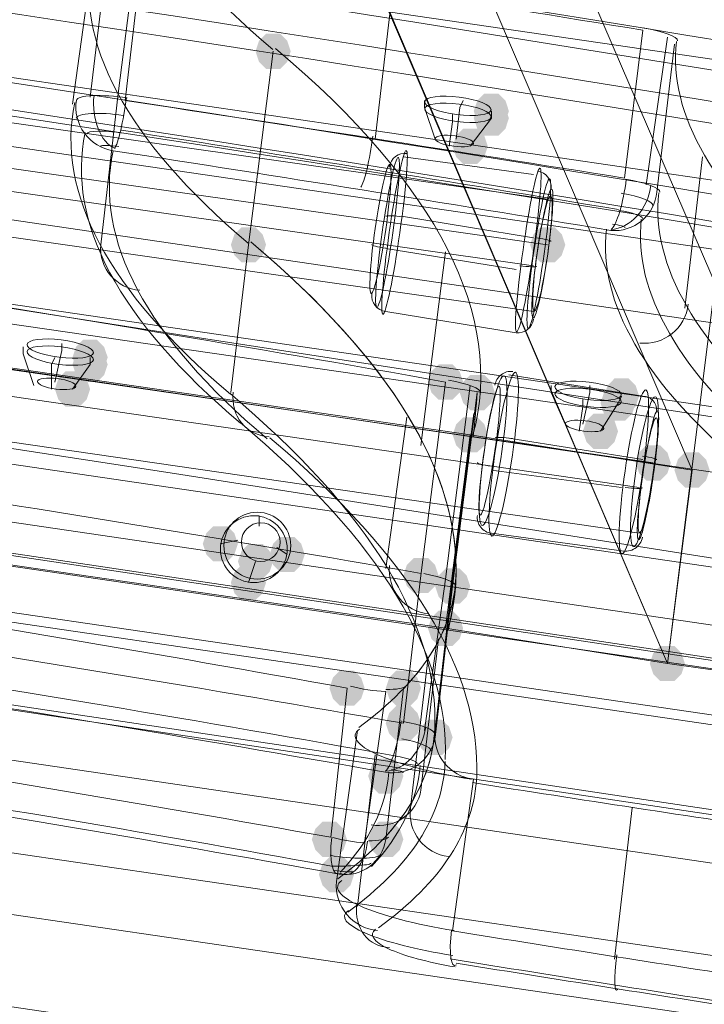
# Model space of a CAD drawing. Units: millimetres. Extents: x 13989 to 28578, y -8038 to 2678.
# Drawn here: x 18496 to 18589, y -3261 to -3127 of the extents above; entities that cross this region are included whole.
import ezdxf

# ---------------------------------------------------------------- set-up
doc = ezdxf.new("R2010")
doc.units = ezdxf.units.MM
doc.header["$LTSCALE"] = 20
doc.header["$PDMODE"] = 98
doc.layers.add('ARTWOOD CWPg169.526', color=250, linetype='Continuous', lineweight=35)
doc.styles.get("Standard").update_dxf_attribs({"font": 'ariali.ttf', "height": 300})
doc.dimstyles.new('Стиль 150', dxfattribs={"dimtxt": 150, "dimasz": 150, "dimexe": 50, "dimexo": 0, "dimgap": 50, "dimtad": 1, "dimdec": 0, "dimdsep": 32, "dimtxsty": 'Standard', "dimcen": 150, "dimclrd": 256, "dimclre": 256, "dimadec": 0, "dimazin": 0, "dimtfac": 1, "dimtdec": 0, "dimtmove": 0, "dimatfit": 3, "dimfxl": 0, "dimlwd": -1, "dimarcsym": 0})

# ---------------------------------------------------------------- blocks, each defined once
blk = doc.blocks.new('*D558')
at = {"lineweight": -2}
for p, q in [((26461.69, -1949.87), (26461.69, -6304.36)), ((16852.46, -2508.15), (16852.46, -6304.36))]:
    blk.add_line(p, q, dxfattribs=at)
blk.add_line((17002.46, -6254.36), (26311.69, -6254.36))
for points in [[(17002.46, -6229.36), (17002.46, -6279.36), (16852.46, -6254.36)], [(26311.69, -6229.36), (26311.69, -6279.36), (26461.69, -6254.36)]]:
    blk.add_solid(points)
at = {"layer": 'Defpoints', "color": 0}
for p in [(26461.69, -1949.87), (16852.46, -2508.15), (26461.69, -6254.36)]:
    blk.add_point(p, dxfattribs=at)
at = {"color": 0, "insert": (21657.07, -6051.19), "char_height": 300, "attachment_point": 5}
blk.add_mtext('9610', dxfattribs=at)
blk = doc.blocks.new('*D559')
at = {"lineweight": -2}
for p, q in [((20080.49, 463.77), (16397.84, 463.77)), ((19362.44, -5754.31), (16397.84, -5754.31))]:
    blk.add_line(p, q, dxfattribs=at)
blk.add_line((16447.84, -5604.31), (16447.84, 313.77))
for points in [[(16422.84, 313.77), (16472.84, 313.77), (16447.84, 463.77)], [(16422.84, -5604.31), (16472.84, -5604.31), (16447.84, -5754.31)]]:
    blk.add_solid(points)
at = {"layer": 'Defpoints', "color": 0}
for p in [(16447.84, 463.77), (20080.49, 463.77), (19362.44, -5754.31)]:
    blk.add_point(p, dxfattribs=at)
at = {"color": 0, "insert": (16244.67, -2645.27), "char_height": 300, "attachment_point": 5, "rotation": 90}
blk.add_mtext('6220', dxfattribs=at)
blk = doc.blocks.new('*D560')
at = {"lineweight": -2}
for p, q in [((28541.96, -1885.21), (28541.96, -8037.84)), ((14741.95, -2373.34), (14741.95, -8037.84))]:
    blk.add_line(p, q, dxfattribs=at)
blk.add_line((14891.95, -7987.84), (28391.96, -7987.84))
for points in [[(14891.95, -7962.84), (14891.95, -8012.84), (14741.95, -7987.84)], [(28391.96, -7962.84), (28391.96, -8012.84), (28541.96, -7987.84)]]:
    blk.add_solid(points)
at = {"layer": 'Defpoints', "color": 0}
for p in [(28541.96, -1885.21), (14741.95, -2373.34), (28541.96, -7987.84)]:
    blk.add_point(p, dxfattribs=at)
at = {"color": 0, "insert": (21641.95, -7784.57), "char_height": 300, "attachment_point": 5}
blk.add_mtext('13800', dxfattribs=at)
blk = doc.blocks.new('*D561')
at = {"lineweight": -2}
for p, q in [((19165.55, 1947.59), (14339.44, 1947.59)), ((18975.23, -7698.32), (14339.44, -7698.32))]:
    blk.add_line(p, q, dxfattribs=at)
blk.add_line((14389.44, -7548.32), (14389.44, 1797.59))
for points in [[(14364.44, 1797.59), (14414.44, 1797.59), (14389.44, 1947.59)], [(14364.44, -7548.32), (14414.44, -7548.32), (14389.44, -7698.32)]]:
    blk.add_solid(points)
at = {"layer": 'Defpoints', "color": 0}
for p in [(14389.44, 1947.59), (19165.55, 1947.59), (18975.23, -7698.32)]:
    blk.add_point(p, dxfattribs=at)
at = {"color": 0, "insert": (14186.27, -2875.37), "char_height": 300, "attachment_point": 5, "rotation": 90}
blk.add_mtext('9700', dxfattribs=at)

msp = doc.modelspace()

# ---------------------------------------------------------------- hatches: boundary and pattern name
at = {"layer": 'ARTWOOD CWPg169.526'}
for points in [[(18532.77, -3131.53), (18532.3, -3130.1), (18531.34, -3129.14), (18529.43, -3129.14), (18528.48, -3130.1), (18528, -3131.53), (18528.48, -3132.96), (18529.43, -3133.91), (18531.34, -3133.91), (18532.3, -3132.96)], [(18562.34, -3139.64), (18561.87, -3138.21), (18560.91, -3137.25), (18559.01, -3137.25), (18558.05, -3138.21), (18557.57, -3139.64), (18558.05, -3141.07), (18559.01, -3142.02), (18560.91, -3142.02), (18561.87, -3141.07)], [(18562.34, -3140.59), (18561.87, -3139.16), (18560.91, -3138.21), (18559.01, -3138.21), (18558.05, -3139.16), (18557.57, -3140.59), (18558.05, -3142.02), (18559.01, -3142.97), (18560.91, -3142.97), (18561.87, -3142.02)], [(18559.48, -3144.41), (18559.01, -3142.97), (18558.05, -3142.02), (18556.14, -3142.02), (18555.19, -3142.97), (18554.71, -3144.41), (18555.19, -3145.84), (18556.14, -3146.79), (18558.05, -3146.79), (18559.01, -3145.84)], [(18529.43, -3157.76), (18528.96, -3156.33), (18528, -3155.38), (18526.1, -3155.38), (18525.14, -3156.33), (18524.66, -3157.76), (18525.14, -3159.19), (18526.1, -3160.15), (18528, -3160.15), (18528.96, -3159.19)], [(18569.98, -3157.76), (18569.5, -3156.33), (18568.54, -3155.38), (18566.64, -3155.38), (18565.68, -3156.33), (18565.21, -3157.76), (18565.68, -3159.19), (18566.64, -3160.15), (18568.54, -3160.15), (18569.5, -3159.19)], [(18507.97, -3173.02), (18507.49, -3171.59), (18506.54, -3170.64), (18504.63, -3170.64), (18503.68, -3171.59), (18503.2, -3173.02), (18503.68, -3174.45), (18504.63, -3175.41), (18506.54, -3175.41), (18507.49, -3174.45)], [(18507.97, -3173.98), (18507.49, -3172.55), (18506.54, -3171.59), (18504.63, -3171.59), (18503.68, -3172.55), (18503.2, -3173.98), (18503.68, -3175.41), (18504.63, -3176.36), (18506.54, -3176.36), (18507.49, -3175.41)], [(18556.14, -3176.36), (18555.67, -3174.93), (18554.71, -3173.98), (18552.81, -3173.98), (18551.85, -3174.93), (18551.37, -3176.36), (18551.85, -3177.79), (18552.81, -3178.75), (18554.71, -3178.75), (18555.67, -3177.79)], [(18505.59, -3177.32), (18505.11, -3175.88), (18504.16, -3174.93), (18502.25, -3174.93), (18501.29, -3175.88), (18500.82, -3177.32), (18501.29, -3178.75), (18502.25, -3179.7), (18504.16, -3179.7), (18505.11, -3178.75)], [(18560.44, -3177.79), (18559.96, -3176.36), (18559.01, -3175.41), (18557.1, -3175.41), (18556.14, -3176.36), (18555.67, -3177.79), (18556.14, -3179.22), (18557.1, -3180.18), (18559.01, -3180.18), (18559.96, -3179.22)], [(18579.99, -3178.27), (18579.51, -3176.84), (18578.56, -3175.88), (18576.65, -3175.88), (18575.7, -3176.84), (18575.22, -3178.27), (18575.7, -3179.7), (18576.65, -3180.65), (18578.56, -3180.65), (18579.51, -3179.7)], [(18579.51, -3179.22), (18579.04, -3177.79), (18578.08, -3176.84), (18576.18, -3176.84), (18575.22, -3177.79), (18574.75, -3179.22), (18575.22, -3180.65), (18576.18, -3181.61), (18578.08, -3181.61), (18579.04, -3180.65)], [(18577.13, -3183.04), (18576.65, -3181.61), (18575.7, -3180.65), (18573.79, -3180.65), (18572.84, -3181.61), (18572.36, -3183.04), (18572.84, -3184.47), (18573.79, -3185.42), (18575.7, -3185.42), (18576.65, -3184.47)], [(18559.48, -3183.52), (18559.01, -3182.09), (18558.05, -3181.13), (18556.14, -3181.13), (18555.19, -3182.09), (18554.71, -3183.52), (18555.19, -3184.95), (18556.14, -3185.9), (18558.05, -3185.9), (18559.01, -3184.95)], [(18559.48, -3183.52), (18559.01, -3182.09), (18558.05, -3181.13), (18556.14, -3181.13), (18555.19, -3182.09), (18554.71, -3183.52), (18555.19, -3184.95), (18556.14, -3185.9), (18558.05, -3185.9), (18559.01, -3184.95)], [(18584.28, -3187.33), (18583.81, -3185.9), (18582.85, -3184.95), (18580.95, -3184.95), (18579.99, -3185.9), (18579.51, -3187.33), (18579.99, -3188.76), (18580.95, -3189.72), (18582.85, -3189.72), (18583.81, -3188.76)], [(18589.53, -3188.29), (18589.05, -3186.85), (18588.1, -3185.9), (18586.19, -3185.9), (18585.24, -3186.85), (18584.76, -3188.29), (18585.24, -3189.72), (18586.19, -3190.67), (18588.1, -3190.67), (18589.05, -3189.72)], [(18525.62, -3198.3), (18525.14, -3196.87), (18524.19, -3195.92), (18522.28, -3195.92), (18521.33, -3196.87), (18520.85, -3198.3), (18521.33, -3199.73), (18522.28, -3200.69), (18524.19, -3200.69), (18525.14, -3199.73)], [(18534.68, -3199.73), (18534.2, -3198.3), (18533.25, -3197.35), (18531.34, -3197.35), (18530.39, -3198.3), (18529.91, -3199.73), (18530.39, -3201.16), (18531.34, -3202.12), (18533.25, -3202.12), (18534.2, -3201.16)], [(18530.39, -3200.69), (18529.91, -3199.26), (18528.96, -3198.3), (18527.05, -3198.3), (18526.1, -3199.26), (18525.62, -3200.69), (18526.1, -3202.12), (18527.05, -3203.07), (18528.96, -3203.07), (18529.91, -3202.12)], [(18552.81, -3202.59), (18552.33, -3201.16), (18551.37, -3200.21), (18549.47, -3200.21), (18548.51, -3201.16), (18548.04, -3202.59), (18548.51, -3204.03), (18549.47, -3204.98), (18551.37, -3204.98), (18552.33, -3204.03)], [(18552.81, -3202.59), (18552.33, -3201.16), (18551.37, -3200.21), (18549.47, -3200.21), (18548.51, -3201.16), (18548.04, -3202.59), (18548.51, -3204.03), (18549.47, -3204.98), (18551.37, -3204.98), (18552.33, -3204.03)], [(18529.43, -3203.55), (18528.96, -3202.12), (18528, -3201.16), (18526.1, -3201.16), (18525.14, -3202.12), (18524.66, -3203.55), (18525.14, -3204.98), (18526.1, -3205.93), (18528, -3205.93), (18528.96, -3204.98)], [(18557.1, -3204.03), (18556.62, -3202.59), (18555.67, -3201.64), (18553.76, -3201.64), (18552.81, -3202.59), (18552.33, -3204.03), (18552.81, -3205.46), (18553.76, -3206.41), (18555.67, -3206.41), (18556.62, -3205.46)], [(18557.1, -3204.03), (18556.62, -3202.59), (18555.67, -3201.64), (18553.76, -3201.64), (18552.81, -3202.59), (18552.33, -3204.03), (18552.81, -3205.46), (18553.76, -3206.41), (18555.67, -3206.41), (18556.62, -3205.46)], [(18556.14, -3209.75), (18555.67, -3208.32), (18554.71, -3207.36), (18552.81, -3207.36), (18551.85, -3208.32), (18551.37, -3209.75), (18551.85, -3211.18), (18552.81, -3212.13), (18554.71, -3212.13), (18555.67, -3211.18)], [(18556.14, -3209.75), (18555.67, -3208.32), (18554.71, -3207.36), (18552.81, -3207.36), (18551.85, -3208.32), (18551.37, -3209.75), (18551.85, -3211.18), (18552.81, -3212.13), (18554.71, -3212.13), (18555.67, -3211.18)], [(18586.19, -3214.52), (18585.72, -3213.09), (18584.76, -3212.13), (18582.85, -3212.13), (18581.9, -3213.09), (18581.42, -3214.52), (18581.9, -3215.95), (18582.85, -3216.9), (18584.76, -3216.9), (18585.72, -3215.95)], [(18586.19, -3214.52), (18585.72, -3213.09), (18584.76, -3212.13), (18582.85, -3212.13), (18581.9, -3213.09), (18581.42, -3214.52), (18581.9, -3215.95), (18582.85, -3216.9), (18584.76, -3216.9), (18585.72, -3215.95)], [(18542.79, -3217.86), (18542.31, -3216.43), (18541.36, -3215.47), (18539.45, -3215.47), (18538.5, -3216.43), (18538.02, -3217.86), (18538.5, -3219.29), (18539.45, -3220.24), (18541.36, -3220.24), (18542.31, -3219.29)], [(18550.42, -3217.86), (18549.94, -3216.43), (18548.99, -3215.47), (18547.08, -3215.47), (18546.13, -3216.43), (18545.65, -3217.86), (18546.13, -3219.29), (18547.08, -3220.24), (18548.99, -3220.24), (18549.94, -3219.29)], [(18550.42, -3222.63), (18549.94, -3221.2), (18548.99, -3220.24), (18547.08, -3220.24), (18546.13, -3221.2), (18545.65, -3222.63), (18546.13, -3224.06), (18547.08, -3225.01), (18548.99, -3225.01), (18549.94, -3224.06)], [(18554.71, -3224.53), (18554.24, -3223.1), (18553.28, -3222.15), (18551.37, -3222.15), (18550.42, -3223.1), (18549.94, -3224.53), (18550.42, -3225.97), (18551.37, -3226.92), (18553.28, -3226.92), (18554.24, -3225.97)], [(18548.04, -3229.78), (18547.56, -3228.35), (18546.6, -3227.4), (18544.7, -3227.4), (18543.74, -3228.35), (18543.27, -3229.78), (18543.74, -3231.21), (18544.7, -3232.17), (18546.6, -3232.17), (18547.56, -3231.21)], [(18540.4, -3238.37), (18539.93, -3236.94), (18538.97, -3235.98), (18537.07, -3235.98), (18536.11, -3236.94), (18535.63, -3238.37), (18536.11, -3239.8), (18537.07, -3240.75), (18538.97, -3240.75), (18539.93, -3239.8)], [(18548.04, -3238.37), (18547.56, -3236.94), (18546.6, -3235.98), (18544.7, -3235.98), (18543.74, -3236.94), (18543.27, -3238.37), (18543.74, -3239.8), (18544.7, -3240.75), (18546.6, -3240.75), (18547.56, -3239.8)], [(18541.36, -3243.14), (18540.88, -3241.7), (18539.93, -3240.75), (18538.02, -3240.75), (18537.07, -3241.7), (18536.59, -3243.14), (18537.07, -3244.57), (18538.02, -3245.52), (18539.93, -3245.52), (18540.88, -3244.57)]]:
    msp.add_hatch(color=18, dxfattribs=at).paths.add_polyline_path(points)

# ---------------------------------------------------------------- linework, layer by layer
at = {"layer": 'ARTWOOD CWPg169.526', "color": 18, "lineweight": 13}
for points in [[(17799.21, -3085.26), (17743.41, -3024.69), (20055.69, -3364.28), (20051.88, -3375.73)], [(17796.35, -3106.25), (17738.64, -3043.29), (20053.79, -3383.36), (20049.49, -3396.24)], [(19445.19, -3305.14), (19243.44, -3276.52), (19020.7, -3245.04), (18909.09, -3229.3), (18797.96, -3212.61), (18658.21, -3191.62), (18518.94, -3170.16), (18379.19, -3148.22), (18239.92, -3127.24), (18118.3, -3109.59), (17996.2, -3091.94), (17752.47, -3058.08), (17747.7, -3076.68), (17992.86, -3111.02), (18115.44, -3128.19), (18238.01, -3146.31), (18377.29, -3167.3), (18517.03, -3188.76), (18656.3, -3210.7), (18796.05, -3231.69), (18907.18, -3247.91), (19018.79, -3264.12), (19241.53, -3295.6), (19443.28, -3324.22)], [(18628.16, -3138.21), (18204.63, -3076.2), (18193.66, -3163.48)], [(20045.68, -3402.44), (17893.18, -3086.22), (17890.79, -3106.73), (20042.82, -3422.47), (20060.94, -3454.9), (17881.73, -3128.19), (17884.59, -3108.16)], [(20063.32, -3434.4), (17884.59, -3108.16), (17856.93, -3091.94), (17854.54, -3112.45), (17881.73, -3128.19)], [(18509.4, -3091.94), (18506.06, -3118.17), (18503.2, -3138.68)], [(18505.59, -3137.73), (18507.97, -3117.7), (18511.31, -3091.46)], [(18587.15, -3188.29), (18548.04, -3096.71), (18544.7, -3122.94), (18583.81, -3214.52), (18553.76, -3209.75), (18557.1, -3183.52), (18587.15, -3188.29), (18583.81, -3214.52), (18594.78, -3127.24), (18625.3, -3131.53), (18628.16, -3138.21), (18617.19, -3225.49)], [(18567.59, -3151.56), (18243.26, -3105.3)], [(17883.16, -3129.14), (20060.46, -3455.38), (20062.85, -3434.87), (17886.02, -3108.63), (17953.75, -3148.22), (20043.77, -3454.9), (20041.38, -3475.41), (17950.89, -3168.73), (17953.75, -3148.22)], [(18567.59, -3157.76), (18243.26, -3111.5)], [(18565.68, -3160.62), (18241.35, -3114.36)], [(18565.68, -3166.82), (18241.35, -3120.56)], [(18544.22, -3143.45), (18546.6, -3122.94)], [(18580.47, -3128.67), (18580.47, -3128.67)], [(18581.9, -3181.13), (18227.04, -3129.62)], [(18583.81, -3129.62), (18580.95, -3149.65)], [(18584.76, -3130.57), (18584.76, -3130.57)], [(18524.66, -3177.79), (18527.05, -3157.76), (18530.39, -3131.53)], [(18581.9, -3187.33), (18227.04, -3135.82)], [(18579.99, -3190.67), (18225.14, -3139.16)], [(18503.2, -3138.68), (18503.2, -3138.68)], [(18510.36, -3138.21), (18510.36, -3138.21)], [(18552.33, -3143.45), (18550.9, -3139.16), (18550.9, -3138.21)], [(18555.19, -3143.45), (18555.67, -3139.16), (18556.14, -3138.21)], [(18554.24, -3144.41), (18554.71, -3141.07), (18554.71, -3140.11)], [(18557.1, -3144.41), (18559.96, -3140.59), (18559.96, -3139.64)], [(18579.99, -3196.87), (18225.14, -3145.36)], [(18508.45, -3145.36), (18508.45, -3145.36)], [(18565.68, -3148.22), (18548.04, -3145.84)], [(18586.19, -3166.35), (18588.58, -3145.84)], [(18577.61, -3148.7), (18577.61, -3148.7)], [(18582.38, -3150.61), (18582.38, -3150.61)], [(18565.68, -3156.81), (18548.04, -3153.94)], [(18575.7, -3155.85), (18575.7, -3155.85)], [(18527.05, -3157.76), (18527.05, -3157.76)], [(18543.74, -3157.76), (18543.74, -3157.76)], [(18563.3, -3161.1), (18545.65, -3158.24)], [(18545.65, -3158.24), (18545.65, -3158.24)], [(18553.76, -3158.71), (18550.42, -3184.95)], [(18565.68, -3160.62), (18565.68, -3160.62)], [(18563.3, -3161.1), (18563.3, -3161.1)], [(18500.82, -3176.36), (18501.77, -3172.07), (18501.77, -3171.12)], [(18497.96, -3176.84), (18496.52, -3172.55), (18496.52, -3171.59)], [(18500.34, -3177.32), (18500.34, -3173.98), (18500.82, -3173.02)], [(18503.2, -3177.32), (18505.59, -3173.98), (18505.59, -3173.02)], [(18524.66, -3177.79), (18524.66, -3177.79)], [(18550.9, -3223.58), (18553.76, -3203.07), (18557.1, -3176.84)], [(18569.98, -3182.09), (18568.07, -3177.79), (18568.07, -3176.84)], [(18572.36, -3182.09), (18573.31, -3177.79), (18573.31, -3176.84)], [(18571.88, -3183.04), (18572.36, -3179.7), (18572.36, -3178.75)], [(18574.75, -3183.04), (18577.13, -3179.22), (18577.61, -3178.27)], [(18557.57, -3180.65), (18554.24, -3206.89)], [(18545.65, -3201.64), (18548.51, -3181.13)], [(18529.43, -3183.99), (18529.43, -3183.99)], [(18580.47, -3186.85), (18562.34, -3183.99)], [(18558.05, -3187.81), (18558.05, -3187.81)], [(18577.61, -3190.67), (18559.96, -3188.29)], [(18559.96, -3188.29), (18559.96, -3188.29)], [(18577.61, -3190.67), (18577.61, -3190.67)], [(18579.99, -3190.67), (18579.99, -3190.67)], [(18528.48, -3195.92), (18528.48, -3194.49), (18528, -3194.49)], [(18525.62, -3197.82), (18523.23, -3198.3)], [(18530.87, -3198.78), (18532.3, -3199.73)], [(18528, -3200.69), (18527.05, -3203.55)], [(18554.71, -3203.07), (18554.71, -3203.07)], [(18527.05, -3203.55), (18527.05, -3203.55)], [(18541.84, -3223.58), (18541.84, -3223.58)], [(18552.33, -3223.58), (18552.33, -3223.58)], [(18541.84, -3247.43), (18544.22, -3226.92)], [(18557.1, -3230.26), (18557.1, -3230.26)], [(18557.57, -3230.26), (18557.57, -3230.26)], [(18576.65, -3254.58), (18579.04, -3234.07)], [(18538.97, -3244.09), (18538.97, -3244.09)], [(18544.22, -3250.77), (18544.22, -3250.77)], [(18554.71, -3250.77), (18554.71, -3250.77)], [(18555.19, -3255.54), (18555.19, -3255.54)]]:
    msp.add_lwpolyline(points, dxfattribs=at)
for points in [[(18512.97, -3117.93, -0.002469), (18580.47, -3128.67), (18578.01, -3148.72, 0.002469), (18510.36, -3138.21), (18512.74, -3117.7), (18516.08, -3091.46, -0.001157), (18548.09, -3096.68, 0.009443), (18281.86, -3059.49)], [(18211.27, -3103.1, -0.014097), (18609.36, -3158.59, 0.037245), (18612.46, -3158.87)], [(18512.33, -3163.93, -0.414213), (18507.02, -3157.76), (18509.4, -3137.25), (18512.74, -3111.02)], [(18503.73, -3138.17, 0.414214), (18508.72, -3145, -0.002471), (18576.15, -3155.81, 0.414214), (18582.38, -3150.61), (18584.76, -3130.57)], [(18394.61, -3151.67, -0.011588), (18553.76, -3176.36), (18550.42, -3202.59), (18548.04, -3222.63, 0.011588), (18388.73, -3198.3), (18391.12, -3177.79), (18394.46, -3151.56, -0.003122), (18258.52, -3133.44), (18255.66, -3159.19), (18252.8, -3179.7, 0.003122), (18389.19, -3198.15)], [(18391.58, -3178.12, -0.003122), (18255.76, -3159.59, 0.003122), (18391.58, -3178.12, -0.011588), (18550.43, -3202.32, 0.011588), (18391.58, -3178.12)], [(18565.66, -3167.82, -0.414213), (18563.3, -3169.68), (18545.65, -3166.82, -0.414213), (18543.76, -3164.39)], [(18548.04, -3217.86), (18545.65, -3238.37, -0.414214), (18539.34, -3243.08, 0.012575), (18384.74, -3219.05, -0.003206), (18240.55, -3199.12, -0.414214), (18235.15, -3192.58), (18237.54, -3172.55)], [(18582.36, -3180.23, 0.414214), (18580.47, -3178.27), (18562.34, -3175.41)], [(18251.78, -3186.22, 0.003119), (18388.16, -3205.06, -0.011605), (18545.63, -3229.26, 0.414213), (18552.33, -3224.53), (18554.71, -3204.03), (18558.05, -3177.79, -0.010064), (18557.51, -3183.69)], [(18252.73, -3183.89, 0.003119), (18388.67, -3202.44, -0.011618), (18547.11, -3227.07)], [(18580.45, -3197.4, -0.414214), (18577.61, -3199.26), (18559.96, -3196.87, -0.414214), (18558.07, -3194.44)], [(18541.82, -3241.86, -0.038768), (18538.29, -3241.98, 0.012612), (18384.57, -3218.08, -0.003207), (18240.54, -3198.58)], [(18557.4, -3230.67, 0.002162), (18601.45, -3237.41), (18598.9, -3257.67, -0.002162), (18554.71, -3250.77), (18557.56, -3230.21, -0.414213), (18552.33, -3223.58), (18554.71, -3203.07)], [(18543.68, -3236.41, 0.414214), (18550.42, -3231.69), (18552.81, -3211.18)], [(18554.15, -3240.7, -0.414214), (18548.99, -3234.07), (18551.37, -3214.04)], [(18540.87, -3217.61, 0.043926), (18545.65, -3218.33), (18542.79, -3238.84, -0.043926), (18538.48, -3238.12)], [(18544.54, -3250.7, -0.414214), (18538.97, -3244.09), (18541.84, -3223.58)]]:
    msp.add_lwpolyline(points, format="xyb", dxfattribs=at)
for points in [[(18206.54, -3081.45), (18208.92, -3060.94, -0.013972), (18622.92, -3118.65), (18620.53, -3139.16, 0.013972)], [(18212.26, -3098.62), (18214.64, -3078.11, -0.01409), (18610.99, -3133.44), (18608.13, -3153.94, 0.01409)], [(18540.4, -3217.86), (18538.21, -3238.08, 0.012605), (18384.92, -3214.52), (18387.3, -3194.01, -0.012605)]]:
    msp.add_lwpolyline(points, format="xyb", close=True, dxfattribs=at)
for points in [[(20019.92, -3432.96), (17796.35, -3106.25), (17799.21, -3085.26), (20022.78, -3411.98)], [(18622.44, -3184.47), (18624.83, -3163.48), (18201.77, -3101.48), (18198.9, -3122.47)], [(18583.81, -3214.52), (18614.33, -3218.81), (18571.41, -3119.13), (18541.36, -3114.83)], [(18553.76, -3209.75), (18242.78, -3164.44), (18246.12, -3138.21), (18557.1, -3183.52)], [(18197.47, -3157.76), (18193.66, -3163.48), (18617.19, -3225.49), (18614.33, -3218.81)], [(18044.37, -3173.98), (18041.99, -3194.49), (20048.06, -3489.24), (20050.92, -3468.74)]]:
    msp.add_lwpolyline(points, close=True, dxfattribs=at)
for centre, radius in [((18528.24, -3198.54), 4.53), ((18527.77, -3199.02), 4.53), ((18528.72, -3198.06), 2.62)]:
    msp.add_circle(centre, radius, dxfattribs=at)
for centre, radius, start, end in [((17381.51, -10515.55), 7475.52, 80.464338, 83.665501), ((17383.27, -10499.58), 7456.54, 80.464852, 83.665328), ((17425.55, -10163.5), 7104.98, 80.41581, 83.645692), ((17457.41, -9956.27), 6894.84, 80.653333, 81.220006), ((18507.15, -3160.59), 16.31, 81.758, 87.706), ((18548.27, -3147.51), 2.15, 82.3809, 172.3808), ((18565.92, -3149.89), 2.15, 352.3809, 82.3808), ((18580.71, -3165.15), 5.96, 263.8038, 353.8038), ((18562.58, -3177.08), 2.15, 82.3095, 172.3095), ((18552.09, -3201.88), 5.96, 173.8475, 263.8476), ((18410.64, -3182.9), 146.05, 349.3404, 351.6469), ((18542.42, -3217.62), 23.3, 259.4, 270.332), ((18541.38, -3225.01), 17.78, 261.0948, 266.6914), ((19382.34, 1869.35), 5190.37, 260.82085, 261.31591), ((19380.06, 1849.76), 5171.11, 260.82144, 261.31642)]:
    msp.add_arc(centre, radius, start, end, dxfattribs=at)
at = {"layer": 'ARTWOOD CWPg169.526', "color": 7, "lineweight": 25}
msp.add_spline([(14752.85, -1979.08), (15201.85, -166.75), (16780.4, 1150.67), (20077.51, 1984.69), (22776.01, 1210.65), (25589.5, -58.05), (28201.8, -966.26), (28541.96, -2063.98), (28201.8, -2891.36), (24903.46, -4135.61), (22256.18, -4879.14), (20604.21, -6657.08), (19123.37, -7694.35), (16971.77, -5920.93), (16285.14, -4567.62), (14903.3, -3271.63), (14752.85, -1979.08)], degree=3, dxfattribs=at)
at = {"layer": 'ARTWOOD CWPg169.526', "color": 18, "lineweight": 13}
for points in [[(18509.24, -3091.74), (18506.63, -3103.93), (18513.76, -3117.29), (18530.34, -3131.29)], [(18505.9, -3117.97), (18503.29, -3130.16), (18510.42, -3143.52), (18527, -3157.52)], [(18505.9, -3117.97), (18503.29, -3130.16), (18510.42, -3143.52), (18527, -3157.52)], [(18585.19, -3130.12), (18585.26, -3129.55), (18583.29, -3128.81), (18580.51, -3128.36)], [(18557.47, -3183.52), (18561.81, -3167.45), (18552.76, -3149.74), (18530.72, -3131.15)], [(18585.04, -3130.2), (18583.94, -3140.07), (18590.13, -3150.78), (18603.41, -3161.98)], [(18505.91, -3137.54), (18504.6, -3137.6), (18503.8, -3137.83), (18503.73, -3138.16)], [(18506.12, -3137.5), (18505.75, -3140.7), (18507.03, -3143.92), (18508.97, -3144.71)], [(18510.61, -3137.85), (18508.94, -3137.6), (18507.23, -3137.48), (18505.91, -3137.54)], [(18508.9, -3144.71), (18509.38, -3144.09), (18510.11, -3141), (18510.52, -3137.8)], [(18555.58, -3137.74), (18553.09, -3137.43), (18551.01, -3137.71), (18550.93, -3138.36)], [(18559.92, -3139.48), (18560.01, -3138.83), (18558.06, -3138.05), (18555.58, -3137.74)], [(18503.52, -3138.48), (18500.91, -3150.67), (18508.03, -3164.03), (18524.61, -3178.03)], [(18550.93, -3138.36), (18550.85, -3139.01), (18552.8, -3139.79), (18555.28, -3140.1)], [(18550.93, -3139.31), (18550.85, -3139.97), (18552.8, -3140.75), (18555.28, -3141.06)], [(18555.58, -3138.69), (18553.09, -3138.38), (18551.01, -3138.66), (18550.93, -3139.31)], [(18559.92, -3140.44), (18560.01, -3139.78), (18558.06, -3139), (18555.58, -3138.69)], [(18505.74, -3139.96), (18504.53, -3140.04), (18503.79, -3140.27), (18503.72, -3140.6)], [(18510.06, -3140.23), (18508.53, -3139.99), (18506.95, -3139.89), (18505.74, -3139.96)], [(18555.28, -3140.1), (18557.76, -3140.41), (18559.84, -3140.14), (18559.92, -3139.48)], [(18555.28, -3141.06), (18557.76, -3141.37), (18559.84, -3141.09), (18559.92, -3140.44)], [(18504.93, -3142.54), (18502.33, -3154.68), (18509.44, -3167.98), (18525.96, -3181.93)], [(18506.62, -3142.35), (18505.73, -3142.37), (18505.19, -3142.5), (18505.14, -3142.7)], [(18509.81, -3142.58), (18508.67, -3142.41), (18507.51, -3142.32), (18506.62, -3142.35)], [(18542.26, -3149.95), (18542.75, -3149.33), (18543.49, -3146.24), (18543.91, -3143.05)], [(18552.35, -3143.37), (18552.3, -3143.76), (18553.43, -3144.22), (18554.86, -3144.4)], [(18555.04, -3142.98), (18553.6, -3142.8), (18552.4, -3142.97), (18552.35, -3143.37)], [(18557.55, -3144.02), (18557.6, -3143.62), (18556.48, -3143.16), (18555.04, -3142.98)], [(18507.8, -3144.29), (18507.33, -3144.28), (18507.05, -3144.31), (18507.03, -3144.37)], [(18547.86, -3153.89), (18548.64, -3147.89), (18548.81, -3144), (18548.24, -3145.21)], [(18554.86, -3144.4), (18556.3, -3144.58), (18557.51, -3144.41), (18557.55, -3144.02)], [(18508.71, -3145), (18506.13, -3157.03), (18513.18, -3170.23), (18529.58, -3184.06)], [(18548.24, -3145.21), (18547.68, -3146.43), (18546.6, -3152.28), (18545.82, -3158.29)], [(18546.88, -3154.09), (18547.58, -3148.59), (18547.71, -3145.03), (18547.16, -3146.14)], [(18546.01, -3147.05), (18545.48, -3147.99), (18544.58, -3152.59), (18543.98, -3157.32)], [(18547.16, -3146.14), (18546.61, -3147.24), (18545.6, -3152.6), (18544.9, -3158.09)], [(18545.89, -3153.9), (18546.48, -3149.17), (18546.53, -3146.1), (18546.01, -3147.05)], [(18565.99, -3156.28), (18566.76, -3150.27), (18566.93, -3146.38), (18566.37, -3147.6)], [(18566.37, -3147.6), (18565.8, -3148.81), (18564.72, -3154.67), (18563.95, -3160.67)], [(18567.39, -3156.95), (18568.09, -3151.45), (18568.21, -3147.89), (18567.67, -3149)], [(18567.67, -3149), (18567.12, -3150.11), (18566.11, -3155.46), (18565.41, -3160.96)], [(18567.83, -3157.24), (18568.42, -3152.51), (18568.47, -3149.44), (18567.95, -3150.39)], [(18576.18, -3155.68), (18578.77, -3155.58), (18581.19, -3152.89), (18581.58, -3149.69)], [(18576.19, -3155.68), (18576.94, -3155.11), (18577.86, -3152.04), (18578.24, -3148.85)], [(18582.81, -3150.63), (18582.87, -3150.06), (18580.91, -3149.32), (18578.13, -3148.86)], [(18567.95, -3150.39), (18567.42, -3151.33), (18566.52, -3155.93), (18565.92, -3160.66)], [(18567.81, -3151.31), (18567.31, -3152.15), (18566.47, -3156.25), (18565.95, -3160.47)], [(18567.8, -3157.44), (18568.32, -3153.22), (18568.32, -3150.47), (18567.81, -3151.31)], [(18581.86, -3152.48), (18581.92, -3151.91), (18580.12, -3151.19), (18577.57, -3150.76)], [(18582.65, -3150.71), (18581.55, -3160.58), (18587.75, -3171.29), (18601.02, -3182.49)], [(18543.86, -3164.18), (18544.39, -3163.24), (18545.29, -3158.64), (18545.89, -3153.9)], [(18545.44, -3166.97), (18546.01, -3165.75), (18547.09, -3159.9), (18547.86, -3153.89)], [(18548, -3153.97), (18546.83, -3153.81), (18545.79, -3153.78), (18545.68, -3153.9)], [(18580.44, -3154.21), (18580.47, -3153.87), (18579.13, -3153.4), (18577.24, -3153.1)], [(18544.62, -3166.04), (18545.17, -3164.94), (18546.18, -3159.59), (18546.88, -3154.09)], [(18578.07, -3155.4), (18578.08, -3155.29), (18577.36, -3155.1), (18576.36, -3154.95)], [(18580.28, -3154.29), (18579.18, -3164.2), (18585.4, -3174.97), (18598.72, -3186.22)], [(18563.57, -3169.35), (18564.13, -3168.14), (18565.21, -3162.28), (18565.99, -3156.28)], [(18575.55, -3155.66), (18574.44, -3165.63), (18580.72, -3176.45), (18594.17, -3187.77)], [(18555.16, -3202.96), (18555.71, -3188.73), (18546.35, -3173.38), (18527.38, -3157.38)], [(18554.13, -3209.75), (18558.47, -3193.68), (18549.43, -3175.97), (18527.38, -3157.38)], [(18543.98, -3157.32), (18543.39, -3162.06), (18543.34, -3165.13), (18543.86, -3164.18)], [(18543.77, -3157.71), (18543.66, -3157.83), (18544.51, -3158.06), (18545.68, -3158.21)], [(18565.13, -3168.91), (18565.68, -3167.8), (18566.69, -3162.45), (18567.39, -3156.95)], [(18565.8, -3167.52), (18566.33, -3166.58), (18567.23, -3161.97), (18567.83, -3157.24)], [(18565.94, -3166.6), (18566.45, -3165.76), (18567.28, -3161.66), (18567.8, -3157.44)], [(18568.04, -3157.33), (18568.16, -3157.21), (18567.3, -3156.99), (18566.13, -3156.83)], [(18544.9, -3158.09), (18544.2, -3163.59), (18544.07, -3167.15), (18544.62, -3166.04)], [(18545.82, -3158.29), (18545.05, -3164.3), (18544.88, -3168.18), (18545.44, -3166.97)], [(18563.95, -3160.67), (18563.17, -3166.68), (18563, -3170.57), (18563.57, -3169.35)], [(18563.81, -3160.6), (18564.98, -3160.75), (18566.02, -3160.79), (18566.13, -3160.67)], [(18565.92, -3160.66), (18565.33, -3165.39), (18565.28, -3168.46), (18565.8, -3167.52)], [(18565.95, -3160.47), (18565.43, -3164.69), (18565.43, -3167.43), (18565.94, -3166.6)], [(18565.41, -3160.96), (18564.71, -3166.45), (18564.58, -3170.01), (18565.13, -3168.91)], [(18497.04, -3171.27), (18496.95, -3171.92), (18498.9, -3172.7), (18501.38, -3173.01)], [(18501.68, -3170.65), (18499.2, -3170.34), (18497.12, -3170.62), (18497.04, -3171.27)], [(18501.68, -3171.6), (18499.2, -3171.29), (18497.12, -3171.57), (18497.04, -3172.22)], [(18506.03, -3172.39), (18506.11, -3171.74), (18504.16, -3170.96), (18501.68, -3170.65)], [(18497.04, -3172.22), (18496.95, -3172.88), (18498.9, -3173.66), (18501.38, -3173.97)], [(18501.38, -3173.01), (18503.87, -3173.32), (18505.95, -3173.05), (18506.03, -3172.39)], [(18506.03, -3173.35), (18506.11, -3172.69), (18504.16, -3171.91), (18501.68, -3171.6)], [(18501.38, -3173.97), (18503.87, -3174.28), (18505.95, -3174), (18506.03, -3173.35)], [(18562.96, -3175.25), (18562.14, -3176.43), (18560.87, -3182.26), (18560.14, -3188.27)], [(18561.66, -3183.73), (18562.32, -3178.22), (18562.2, -3174.63), (18561.39, -3175.7)], [(18563.12, -3184.01), (18563.85, -3177.99), (18563.78, -3174.08), (18562.96, -3175.25)], [(18498.45, -3176.28), (18498.4, -3176.67), (18499.53, -3177.13), (18500.97, -3177.31)], [(18501.14, -3175.89), (18499.71, -3175.71), (18498.5, -3175.88), (18498.45, -3176.28)], [(18503.66, -3176.93), (18503.71, -3176.53), (18502.58, -3176.07), (18501.14, -3175.89)], [(18558.48, -3177.82), (18558.56, -3177.28), (18556.77, -3176.57), (18554.15, -3176.11)], [(18561.39, -3175.7), (18560.59, -3176.77), (18559.4, -3182.1), (18558.74, -3187.6)], [(18560.68, -3183.95), (18561.28, -3179.22), (18561.34, -3176.15), (18560.81, -3177.1)], [(18573.22, -3176.37), (18570.74, -3176.06), (18568.66, -3176.34), (18568.58, -3176.99)], [(18577.57, -3178.12), (18577.65, -3177.46), (18575.71, -3176.68), (18573.22, -3176.37)], [(18580.76, -3186.39), (18581.5, -3180.38), (18581.43, -3176.46), (18580.61, -3177.64)], [(18500.97, -3177.31), (18502.4, -3177.49), (18503.61, -3177.32), (18503.66, -3176.93)], [(18552.3, -3223.47), (18552.85, -3209.24), (18543.49, -3193.89), (18524.52, -3177.89)], [(18524.99, -3177.74), (18524.57, -3180.92), (18526.76, -3183.63), (18529.87, -3183.79)], [(18560.81, -3177.1), (18560.29, -3178.04), (18559.37, -3182.64), (18558.77, -3187.37)], [(18568.58, -3176.99), (18568.5, -3177.65), (18570.44, -3178.43), (18572.93, -3178.74)], [(18568.58, -3177.95), (18568.5, -3178.6), (18570.44, -3179.38), (18572.93, -3179.69)], [(18573.22, -3177.33), (18570.74, -3177.01), (18568.66, -3177.29), (18568.58, -3177.95)], [(18577.57, -3179.07), (18577.65, -3178.42), (18575.71, -3177.64), (18573.22, -3177.33)], [(18580.61, -3177.64), (18579.78, -3178.81), (18578.52, -3184.64), (18577.79, -3190.66)], [(18582.17, -3186.59), (18582.83, -3181.09), (18582.71, -3177.49), (18581.9, -3178.56)], [(18572.93, -3178.74), (18575.41, -3179.05), (18577.49, -3178.77), (18577.57, -3178.12)], [(18572.93, -3179.69), (18575.41, -3180), (18577.49, -3179.72), (18577.57, -3179.07)], [(18581.9, -3178.56), (18581.1, -3179.63), (18579.91, -3184.96), (18579.25, -3190.46)], [(18582.28, -3180.44), (18581.75, -3181.38), (18580.83, -3185.98), (18580.23, -3190.71)], [(18582.11, -3187.49), (18582.64, -3183.27), (18582.65, -3180.52), (18582.14, -3181.36)], [(18582.14, -3187.29), (18582.74, -3182.56), (18582.8, -3179.49), (18582.28, -3180.44)], [(18553.72, -3227.52), (18554.27, -3213.24), (18544.88, -3197.84), (18525.86, -3181.79)], [(18570, -3182), (18569.95, -3182.39), (18571.07, -3182.85), (18572.51, -3183.03)], [(18572.69, -3181.61), (18571.25, -3181.43), (18570.04, -3181.61), (18570, -3182)], [(18575.2, -3182.65), (18575.25, -3182.26), (18574.13, -3181.79), (18572.69, -3181.61)], [(18582.14, -3181.36), (18581.63, -3182.2), (18580.79, -3186.3), (18580.26, -3190.52)], [(18572.51, -3183.03), (18573.95, -3183.21), (18575.15, -3183.04), (18575.2, -3182.65)], [(18557.98, -3229.94), (18558.53, -3215.57), (18549.09, -3200.07), (18529.96, -3183.91)], [(18558.63, -3194.23), (18559.16, -3193.28), (18560.07, -3188.68), (18560.68, -3183.95)], [(18559, -3195.63), (18559.81, -3194.56), (18561, -3189.23), (18561.66, -3183.73)], [(18560.3, -3197.03), (18561.12, -3195.85), (18562.38, -3190.02), (18563.12, -3184.01)], [(18562.81, -3184.02), (18561.65, -3183.86), (18560.59, -3183.83), (18560.47, -3183.94)], [(18558.08, -3187.28), (18557.95, -3187.4), (18558.8, -3187.62), (18559.97, -3187.78)], [(18558.77, -3187.37), (18558.16, -3192.1), (18558.1, -3195.17), (18558.63, -3194.23)], [(18577.95, -3199.41), (18578.77, -3198.23), (18580.03, -3192.4), (18580.76, -3186.39)], [(18579.51, -3198.49), (18580.32, -3197.42), (18581.51, -3192.09), (18582.17, -3186.59)], [(18580.09, -3197.57), (18580.62, -3196.62), (18581.54, -3192.02), (18582.14, -3187.29)], [(18582.35, -3186.9), (18582.48, -3186.79), (18581.63, -3186.56), (18580.46, -3186.41)], [(18558.74, -3187.6), (18558.08, -3193.1), (18558.2, -3196.7), (18559, -3195.63)], [(18560.14, -3188.27), (18559.41, -3194.28), (18559.48, -3198.2), (18560.3, -3197.03)], [(18580.23, -3196.64), (18580.74, -3195.81), (18581.58, -3191.71), (18582.11, -3187.49)], [(18577.79, -3190.66), (18577.05, -3196.67), (18577.13, -3200.59), (18577.95, -3199.41)], [(18578.09, -3190.64), (18579.26, -3190.8), (18580.31, -3190.84), (18580.44, -3190.72)], [(18579.25, -3190.46), (18578.59, -3195.96), (18578.71, -3199.56), (18579.51, -3198.49)], [(18580.23, -3190.71), (18579.63, -3195.44), (18579.56, -3198.51), (18580.09, -3197.57)], [(18580.26, -3190.52), (18579.73, -3194.73), (18579.71, -3197.48), (18580.23, -3196.64)], [(18542, -3223.18), (18550.45, -3217), (18554.87, -3210.15), (18555.15, -3202.77)], [(18555.14, -3204.04), (18555.19, -3203.5), (18553.41, -3202.8), (18550.81, -3202.34)], [(18555.14, -3204.05), (18555.22, -3203.51), (18553.43, -3202.8), (18550.81, -3202.34)], [(18548.47, -3217.49), (18552.45, -3213.16), (18554.67, -3208.56), (18555.09, -3203.73)], [(18545.67, -3218.06), (18547.11, -3218.05), (18548.09, -3217.87), (18548.38, -3217.57)], [(18539.14, -3243.69), (18547.59, -3237.5), (18552.01, -3230.66), (18552.29, -3223.28)], [(18542.08, -3223.42), (18540.79, -3224.35), (18541.69, -3225.6), (18544.57, -3226.89)], [(18545.6, -3229.12), (18546.35, -3228.55), (18547.31, -3225.49), (18547.74, -3222.3)], [(18545.63, -3229.12), (18548.22, -3229.02), (18550.65, -3226.34), (18551.06, -3223.15)], [(18552.28, -3224.07), (18552.33, -3223.53), (18550.55, -3222.83), (18547.95, -3222.37)], [(18545.61, -3238), (18549.59, -3233.67), (18551.81, -3229.07), (18552.23, -3224.24)], [(18551.81, -3226.4), (18551.86, -3225.86), (18550.22, -3225.18), (18547.83, -3224.74)], [(18544.57, -3226.89), (18547.44, -3228.17), (18552.04, -3229.38), (18557.29, -3230.22)], [(18549.91, -3228.13), (18549.94, -3227.81), (18548.72, -3227.37), (18546.95, -3227.07)], [(18540.51, -3248.21), (18549, -3242.03), (18553.42, -3235.19), (18553.7, -3227.81)], [(18543.74, -3242.04), (18547.71, -3237.74), (18549.91, -3233.16), (18550.33, -3228.36)], [(18539.54, -3242.81), (18543.47, -3238.55), (18545.66, -3234.02), (18546.07, -3229.26)], [(18544.65, -3250.36), (18553.21, -3244.12), (18557.68, -3237.21), (18557.97, -3229.76)], [(18548.02, -3229.33), (18548.03, -3229.22), (18547.37, -3229.04), (18546.43, -3228.9)], [(18538.33, -3238.13), (18537.95, -3241.33), (18538.46, -3243.5), (18539.47, -3242.97)], [(18543.29, -3238.57), (18544.72, -3238.56), (18545.71, -3238.38), (18546, -3238.08)], [(18539.47, -3242.96), (18541.13, -3243.75), (18542.8, -3241.8), (18543.19, -3238.6)], [(18542.55, -3240.92), (18543.87, -3240.9), (18544.78, -3240.71), (18545.05, -3240.4)], [(18541.82, -3241.86), (18542.8, -3241.87), (18543.46, -3241.77), (18543.66, -3241.59)], [(18540.36, -3242.76), (18540.87, -3242.79), (18541.22, -3242.77), (18541.31, -3242.72)], [(18539.69, -3243.93), (18538.41, -3244.86), (18539.31, -3246.11), (18542.18, -3247.39)], [(18541.71, -3247.19), (18541.34, -3250.4), (18543.34, -3253), (18546.17, -3253)], [(18542.18, -3247.39), (18545.05, -3248.68), (18549.65, -3249.88), (18554.91, -3250.73)], [(18540.59, -3248.02), (18539.4, -3248.83), (18540.24, -3249.94), (18542.92, -3251.09)], [(18542.92, -3251.09), (18545.59, -3252.24), (18549.86, -3253.33), (18554.73, -3254.11)], [(18544.26, -3250.55), (18543.34, -3251.27), (18543.97, -3252.22), (18546.01, -3253.18)], [(18554.56, -3250.62), (18554.18, -3253.82), (18554.48, -3255.95), (18555.22, -3255.37)], [(18546.01, -3253.18), (18548.04, -3254.14), (18551.31, -3255.03), (18555.04, -3255.65)], [(18576.96, -3254.03), (18576.54, -3257.23), (18576.6, -3259.32), (18577.09, -3258.7)]]:
    msp.add_open_spline(points, degree=3, dxfattribs=at)

# ---------------------------------------------------------------- dimensions: what is measured, and where the dimension line sits
for base, p1, p2, text, picture, middle in [((14389.44, 1947.59), (18975.23, -7698.32), (19165.55, 1947.59), '9700', '*D561', (14186.27, -2875.37)), ((16447.84, 463.77), (19362.44, -5754.31), (20080.49, 463.77), '6220', '*D559', (16244.67, -2645.27))]:
    dim = msp.add_linear_dim(base=base, p1=p1, p2=p2, angle=90, text=text, dimstyle='Стиль 150')
    dim.commit()
    dim.dimension.update_dxf_attribs({"geometry": picture, "text_midpoint": middle})
dim = msp.add_linear_dim(base=(28541.96, -7987.84), p1=(14741.95, -2373.34), p2=(28541.96, -1885.21), dimstyle='Стиль 150')
dim.commit()
dim.dimension.update_dxf_attribs({"geometry": '*D560', "text_midpoint": (21641.95, -7784.57)})
dim = msp.add_linear_dim(base=(26461.69, -6254.36), p1=(16852.46, -2508.15), p2=(26461.69, -1949.87), text='9610', dimstyle='Стиль 150')
dim.commit()
dim.dimension.update_dxf_attribs({"geometry": '*D558', "text_midpoint": (21657.07, -6254.36), "dimtype": 160})

doc.saveas('drawing.dxf')
